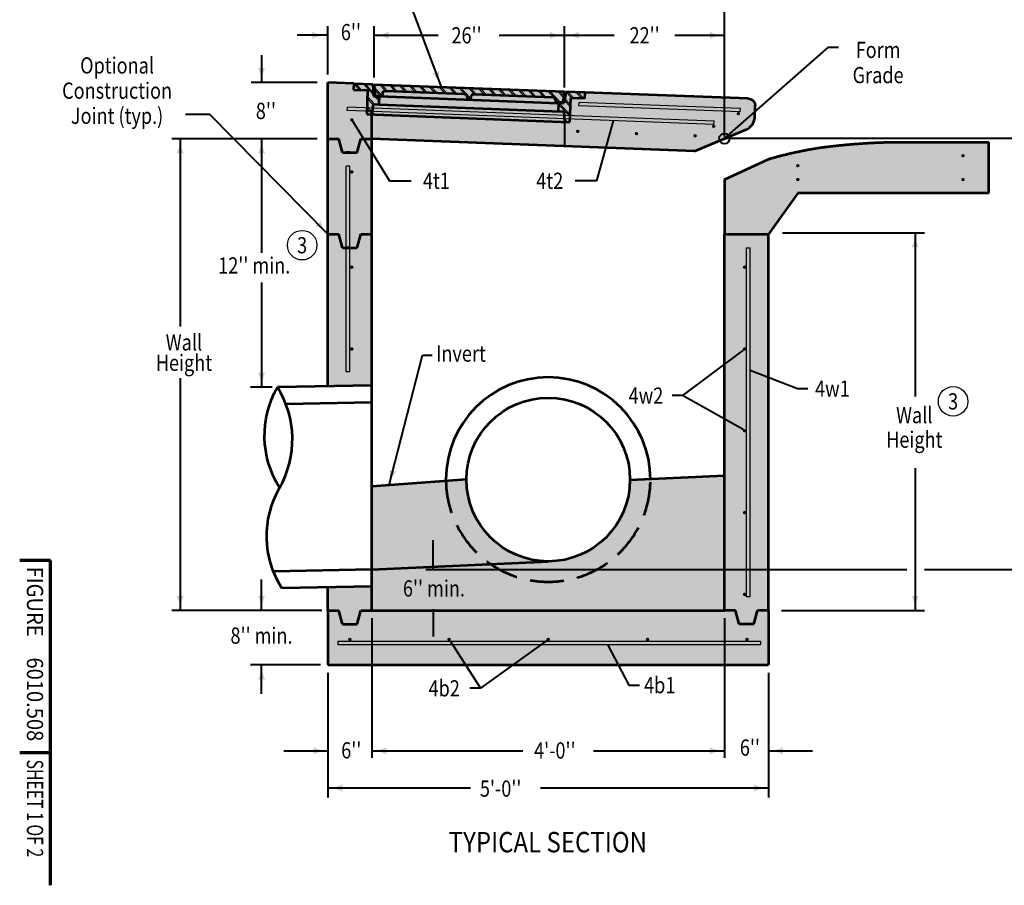
# Model space of a CAD drawing. Units: feet. Extents: x -2137151 to -2134016, y -2138504 to -2136549.
# Drawn here: x -2137151 to -2135816, y -2138504 to -2137330 of the extents above; entities that cross this region are included whole.
import ezdxf
from ezdxf.enums import TextEntityAlignment as Align

# ---------------------------------------------------------------- set-up
doc = ezdxf.new("R2010")
doc.units = ezdxf.units.FT
doc.header["$MEASUREMENT"] = 0
doc.linetypes.add('DGN Style 3', pattern=[64.34843696612856, 45.96316926152039, -18.38526770460816])
for name, color, linetype, lineweight in [('dsnCellElements', 7, 'Continuous', 0), ('Level 1', 7, 'Continuous', 0), ('Level 2', 7, 'Continuous', 0), ('Level 6', 7, 'Continuous', 0)]:
    doc.layers.add(name, color=color, linetype=linetype, lineweight=lineweight)
doc.styles.add('Style-font001', font='font001.shx')
doc.styles.add('Style-ROAD_DESIGN', font='ROAD_DESIGN.shx')

# ---------------------------------------------------------------- blocks, each defined once
blk = doc.blocks.new('PIPE_TERMINATOR')
at = {"layer": 'Level 1', "color": 7, "linetype": 'Continuous', "lineweight": 53, "extrusion": (0, 0, -1)}
for centre, major_axis, ratio in [((-0.4569818872341784, 0.6964546939316278), (0.5190089976002308, -0.009638569824599624), 0.9285551127803935), ((-0.4556045081499178, 0.2321515572684802), (0.5190089975999137, -0.009638569824593735), 0.9285551127803938)]:
    blk.add_ellipse(centre, major_axis=major_axis, ratio=ratio, start_param=5.760688578532217, end_param=6.765687316667255, dxfattribs=at)
at = {"layer": 'Level 1', "color": 7, "linetype": 'Continuous', "lineweight": 53}
blk.add_ellipse((0.4542271156415154, 0.2321515572675708), major_axis=(-0.5190089975986792, 0.009638569824570516), ratio=0.9285551127803934, start_param=5.800683249210548, end_param=6.805681987345587, dxfattribs=at)
blk = doc.blocks.new('LT_2')
at = {"layer": 'dsnCellElements', "linetype": 'Continuous', "lineweight": 40}
blk.add_hatch(color=7, dxfattribs=at).paths.add_polyline_path([(-19.9999598171562, 4.999989429954439, -0.155999993748054), (-19.99996127793565, -4.999988804105669, -0.1231056342685341), (0, -2.134591341018677e-06, -0.1231056342685341)])
blk = doc.blocks.new('LT')
at = {"layer": 'dsnCellElements', "linetype": 'Continuous', "lineweight": 30}
blk.add_hatch(color=7, dxfattribs=at).paths.add_polyline_path([(-19.9999598171562, 4.999989430420101, -0.155999993748054), (-19.99996127793565, -4.999988804105669, -0.1231056342685341), (0, -2.134591341018677e-06, -0.1231056342685341)])

msp = doc.modelspace()

# ---------------------------------------------------------------- hatches: boundary and pattern name
at = {"layer": 'Level 1', "linetype": 'Continuous', "lineweight": 40}
h = msp.add_hatch(color=7, dxfattribs=at)
edge = h.paths.add_edge_path()
edge.add_ellipse((-2136700.969959226, -2137466.12855692), major_axis=(2.488095, 0), ratio=0.9285551127803936, start_angle=0, end_angle=360)
h = msp.add_hatch(color=7, dxfattribs=at)
edge = h.paths.add_edge_path()
edge.add_ellipse((-2136176.953714226, -2137457.579747176), major_axis=(2.488095, -9.094947017729282e-17), ratio=0.9285551127803936, start_angle=0, end_angle=360)
h = msp.add_hatch(color=7, dxfattribs=at)
edge = h.paths.add_edge_path()
edge.add_ellipse((-2136394.664600221, -2137481.652599276), major_axis=(2.488095, -9.094947017729282e-17), ratio=0.9285551127803936, start_angle=0, end_angle=360)
h = msp.add_hatch(color=7, dxfattribs=at)
edge = h.paths.add_edge_path()
edge.add_ellipse((-2136210.443325697, -2137474.801370248), major_axis=(2.488095, -9.094947017729282e-17), ratio=0.9285551127803936, start_angle=0, end_angle=360)
h = msp.add_hatch(color=7, dxfattribs=at)
edge = h.paths.add_edge_path()
edge.add_ellipse((-2136315.11256726, -2137484.685093414), major_axis=(2.488095, -9.094947017729282e-17), ratio=0.9285551127803936, start_angle=0, end_angle=360)
h = msp.add_hatch(color=7, dxfattribs=at)
edge = h.paths.add_edge_path()
edge.add_ellipse((-2136235.560534298, -2137487.717587551), major_axis=(2.488095, -9.094947017729282e-17), ratio=0.9285551127803936, start_angle=0, end_angle=360)
at = {"layer": 'Level 1', "linetype": 'Continuous', "lineweight": 30}
h = msp.add_hatch(color=254, dxfattribs=at)
edge = h.paths.add_edge_path()
edge.add_line((-2136195.886574702, -2137620.920890254), (-2136136.172294703, -2137620.920890254))
edge.add_line((-2136136.172294703, -2137620.920890254), (-2136096.362774703, -2137565.472890254))
edge.add_line((-2136096.362774703, -2137565.472890254), (-2135837.600894703, -2137565.472890254))
edge.add_line((-2135837.600894703, -2137565.472890254), (-2135837.600894703, -2137496.162890254))
edge.add_line((-2135837.600894703, -2137496.162890254), (-2135888.412488631, -2137496.162890254))
edge.add_line((-2135888.412488631, -2137496.162890254), (-2135957.029454703, -2137496.162890254))
edge.add_ellipse((-2135956.71737129, -2138171.945354625), major_axis=(-727.7785854636179, 4.456211399673042e-14), ratio=0.9285551127803934, start_angle=270.0245693722295, end_angle=272.3859440304219)
edge.add_ellipse((-2135957.131876506, -2138162.707972121), major_axis=(-717.8218284971961, 4.395245860450314e-14), ratio=0.9285551127803936, start_angle=272.3859440304306, end_angle=274.7636416907222)
edge.add_ellipse((-2135944.354943722, -2138305.077007272), major_axis=(-871.6764730476673, 2.469240854488967e-13), ratio=0.9285551127803938, start_angle=274.7636416907086, end_angle=277.1250163489311)
edge.add_ellipse((-2136003.099254302, -2137868.698367783), major_axis=(-398.0646999023696, 1.127617470610648e-13), ratio=0.9285551127803936, start_angle=277.1250163488843, end_angle=280.6196552761593)
edge.add_ellipse((-2135980.212947543, -2137982.038085937), major_axis=(-522.2520605153202, 1.479409120286023e-13), ratio=0.9285551127803935, start_angle=280.6196552761847, end_angle=284.0362434678871)
edge.add_ellipse((-2135985.806072586, -2137961.263986513), major_axis=(-499.1910151826695, -8.027704730017419e-14), ratio=0.9285551127803937, start_angle=284.0362434679315, end_angle=287.5308823951846)
edge.add_line((-2136136.172294703, -2137519.266223587), (-2136195.886574702, -2137546.990223587))
edge.add_line((-2136195.886574702, -2137546.990223587), (-2136195.886574702, -2137566.785703964))
edge.add_line((-2136195.886574702, -2137566.785703964), (-2136195.886574702, -2137620.920890254))
at = {"layer": 'Level 1', "linetype": 'Continuous', "lineweight": 53}
h = msp.add_hatch(color=7, dxfattribs=at)
edge = h.paths.add_edge_path()
edge.add_ellipse((-2135872.434224702, -2137514.64555692), major_axis=(2.488095, 0), ratio=0.9285551127803936, start_angle=0, end_angle=360)
at = {"layer": 'Level 1', "linetype": 'Continuous', "lineweight": 40}
h = msp.add_hatch(color=7, dxfattribs=at)
edge = h.paths.add_edge_path()
edge.add_ellipse((-2136700.969859703, -2137536.650634427), major_axis=(-2.488095, 3.046936945913688e-16), ratio=0.9285551127803936, start_angle=0, end_angle=360)
at = {"layer": 'Level 1', "linetype": 'Continuous', "lineweight": 53}
h = msp.add_hatch(color=7, dxfattribs=at)
edge = h.paths.add_edge_path()
edge.add_ellipse((-2136096.362774703, -2137528.220581525), major_axis=(2.488095, 0), ratio=0.9285551127803936, start_angle=0, end_angle=360)
h = msp.add_hatch(color=7, dxfattribs=at)
edge = h.paths.add_edge_path()
edge.add_ellipse((-2136096.362774703, -2137546.990223587), major_axis=(2.488095, 0), ratio=0.9285551127803936, start_angle=0, end_angle=360)
h = msp.add_hatch(color=7, dxfattribs=at)
edge = h.paths.add_edge_path()
edge.add_ellipse((-2135872.434224702, -2137546.990223587), major_axis=(2.488095, 0), ratio=0.9285551127803936, start_angle=0, end_angle=360)
at = {"layer": 'Level 1', "linetype": 'Continuous', "lineweight": 30}
for points in [[(-2136175.981814703, -2138149.534398254), (-2136180.958004702, -2138131.051731586), (-2136195.886574702, -2138131.051731586), (-2136195.886574702, -2137970.243290253), (-2136195.886574702, -2137620.920890254), (-2136136.172294703, -2137620.920890254), (-2136136.172294703, -2138131.051731586), (-2136151.100864702, -2138131.051731586), (-2136156.077054703, -2138149.534398254)], [(-2136713.410334703, -2138149.534398254), (-2136718.386524702, -2138131.051731586), (-2136733.315094702, -2138131.051731586), (-2136733.315094702, -2138099.806783587), (-2136673.600814702, -2138098.697823587), (-2136673.600814702, -2138131.051731586), (-2136688.529384702, -2138131.051731586), (-2136693.505574703, -2138149.534398254)], [(-2136733.315094702, -2138204.982398253), (-2136733.315094702, -2138131.051731586), (-2136718.386524702, -2138131.051731586), (-2136713.410334703, -2138149.534398254), (-2136693.505574703, -2138149.534398254), (-2136688.529384702, -2138131.051731586), (-2136673.600814702, -2138131.051731586), (-2136195.886574702, -2138131.051731586), (-2136180.958004702, -2138131.051731586), (-2136175.981814703, -2138149.534398254), (-2136156.077054703, -2138149.534398254), (-2136151.100864702, -2138131.051731586), (-2136136.172294703, -2138131.051731586), (-2136136.172294703, -2138204.982398253)]]:
    msp.add_hatch(color=254, dxfattribs=at).paths.add_polyline_path(points)
at = {"layer": 'Level 1', "linetype": 'Continuous', "lineweight": 40}
h = msp.add_hatch(color=7, dxfattribs=at)
edge = h.paths.add_edge_path()
edge.add_ellipse((-2136700.969859703, -2137665.74135692), major_axis=(-2.488095, 3.046936945913688e-16), ratio=0.9285551127803936, start_angle=0, end_angle=360)
h = msp.add_hatch(color=7, dxfattribs=at)
edge = h.paths.add_edge_path()
edge.add_ellipse((-2136168.517529702, -2137665.74135692), major_axis=(2.488095, 0), ratio=0.9285551127803936, start_angle=0, end_angle=360)
h = msp.add_hatch(color=7, dxfattribs=at)
edge = h.paths.add_edge_path()
edge.add_ellipse((-2136700.969859703, -2137776.63735692), major_axis=(-2.488095, 3.046936945913688e-16), ratio=0.9285551127803936, start_angle=0, end_angle=360)
h = msp.add_hatch(color=7, dxfattribs=at)
edge = h.paths.add_edge_path()
edge.add_ellipse((-2136168.517529702, -2137776.63735692), major_axis=(2.488095, 0), ratio=0.9285551127803936, start_angle=0, end_angle=360)
h = msp.add_hatch(color=7, dxfattribs=at)
edge = h.paths.add_edge_path()
edge.add_ellipse((-2136168.517529702, -2137887.53335692), major_axis=(2.488095, 0), ratio=0.9285551127803936, start_angle=0, end_angle=360)
at = {"layer": 'Level 1', "linetype": 'Continuous', "lineweight": 30}
h = msp.add_hatch(color=254, dxfattribs=at)
edge = h.paths.add_edge_path()
edge.add_ellipse((-2136434.743694702, -2137953.608890254), major_axis=(119.42856, 0), ratio=0.9285551127803936, start_angle=-90.00000000128068, end_angle=0, ccw=False)
edge.add_line((-2136434.743694705, -2138064.504890254), (-2136518.444907461, -2138068.390949706))
edge.add_line((-2136518.444907461, -2138068.390949706), (-2136673.600814702, -2138075.594490253))
edge.add_line((-2136673.600814702, -2138075.594490253), (-2136673.600814702, -2138098.697823587))
edge.add_line((-2136673.600814702, -2138098.697823587), (-2136673.600814702, -2138131.051731586))
edge.add_line((-2136673.600814702, -2138131.051731586), (-2136195.886574702, -2138131.051731586))
edge.add_line((-2136195.886574702, -2138131.051731586), (-2136195.886574702, -2137970.243290253))
edge.add_line((-2136195.886574702, -2137970.243290253), (-2136195.886574702, -2137948.064090253))
edge.add_line((-2136195.886574702, -2137948.064090253), (-2136285.465455444, -2137952.223036639))
edge.add_line((-2136285.465455444, -2137952.223036639), (-2136315.315134702, -2137953.608890253))
h = msp.add_hatch(color=254, dxfattribs=at)
edge = h.paths.add_edge_path()
edge.add_ellipse((-2136434.743694702, -2137953.608890254), major_axis=(119.42856, 0), ratio=0.9285551127803936, start_angle=180, end_angle=269.9999999987193, ccw=False)
edge.add_line((-2136554.172254702, -2137953.608890254), (-2136584.010704405, -2137955.802332985))
edge.add_line((-2136584.010704405, -2137955.802332985), (-2136673.600814702, -2137962.38815692))
edge.add_line((-2136673.600814702, -2137962.38815692), (-2136673.600814702, -2138075.594490253))
edge.add_line((-2136673.600814702, -2138075.594490253), (-2136518.444907461, -2138068.390949706))
edge.add_line((-2136518.444907461, -2138068.390949706), (-2136434.743694705, -2138064.504890254))
h = msp.add_hatch(color=254, dxfattribs=at)
edge = h.paths.add_edge_path()
edge.add_line((-2136545.637920117, -2137952.981526086), (-2136554.172254702, -2137953.608890254))
edge.add_ellipse((-2136434.743694702, -2137953.608890254), major_axis=(119.42856, 0), ratio=0.9285551127803936, start_angle=180, end_angle=269.9999999987193)
edge.add_arc((-2136434.743694702, -2137953.608890254), 110.896, 179.6758628736077, 269.99999999862035, ccw=False)
h = msp.add_hatch(color=254, dxfattribs=at)
edge = h.paths.add_edge_path()
edge.add_ellipse((-2136434.743694702, -2137953.608890254), major_axis=(119.42856, 0), ratio=0.9285551127803936, start_angle=269.9999999987193, end_angle=360)
edge.add_line((-2136315.315134702, -2137953.608890253), (-2136323.84840239, -2137954.005070719))
edge.add_arc((-2136434.743694702, -2137953.608890254), 110.896, 269.99999999862035, 359.7953080641509, ccw=False)
at = {"layer": 'Level 1', "linetype": 'Continuous', "lineweight": 40}
h = msp.add_hatch(color=7, dxfattribs=at)
edge = h.paths.add_edge_path()
edge.add_ellipse((-2136168.517529702, -2137998.42935692), major_axis=(2.488095, 0), ratio=0.9285551127803936, start_angle=0, end_angle=360)
h = msp.add_hatch(color=7, dxfattribs=at)
edge = h.paths.add_edge_path()
edge.add_ellipse((-2136168.517529702, -2138109.32535692), major_axis=(2.488095, 0), ratio=0.9285551127803936, start_angle=0, end_angle=360)
h = msp.add_hatch(color=7, dxfattribs=at)
edge = h.paths.add_edge_path()
edge.add_ellipse((-2136703.601667881, -2138170.327398253), major_axis=(2.488095, 0), ratio=0.9285551127803936, start_angle=0, end_angle=360)
h = msp.add_hatch(color=7, dxfattribs=at)
edge = h.paths.add_edge_path()
edge.add_ellipse((-2136569.101667881, -2138170.327398253), major_axis=(2.488095, 0), ratio=0.9285551127803936, start_angle=0, end_angle=360)
h = msp.add_hatch(color=7, dxfattribs=at)
edge = h.paths.add_edge_path()
edge.add_ellipse((-2136434.743694703, -2138170.327398253), major_axis=(2.488095, 0), ratio=0.9285551127803936, start_angle=0, end_angle=360)
h = msp.add_hatch(color=7, dxfattribs=at)
edge = h.paths.add_edge_path()
edge.add_ellipse((-2136300.101667881, -2138170.327398253), major_axis=(2.488095, 0), ratio=0.9285551127803936, start_angle=0, end_angle=360)
h = msp.add_hatch(color=7, dxfattribs=at)
edge = h.paths.add_edge_path()
edge.add_ellipse((-2136165.257777343, -2138170.327398253), major_axis=(2.488095, 0), ratio=0.9285551127803936, start_angle=0, end_angle=360)
at = {"layer": 'Level 6', "linetype": 'Continuous', "lineweight": 30}
h = msp.add_hatch(color=254, dxfattribs=at)
edge = h.paths.add_edge_path()
edge.add_ellipse((-2136174.6775144, -2137462.41993266), major_axis=(19.90475999999999, -1.646020350294478e-14), ratio=0.9285551127803939, start_angle=294.2142286849874, end_angle=357.6491775078973)
edge.add_line((-2136154.78950616, -2137463.178056194), (-2136154.069420534, -2137446.890691319))
edge.add_ellipse((-2136164.013424654, -2137446.511629552), major_axis=(-9.952379999999998, 2.819259674346519e-15), ratio=0.9285551127803936, start_angle=177.6491775078903, end_angle=267.6491775078903)
edge.add_line((-2136163.605197117, -2137437.278073684), (-2136733.315094702, -2137415.560942642))
edge.add_line((-2136733.315094702, -2137415.560942642), (-2136733.315094702, -2137827.187450253))
edge.add_line((-2136733.315094702, -2137827.187450253), (-2136673.600814703, -2137826.078490254))
edge.add_line((-2136673.600814703, -2137826.078490254), (-2136673.600814702, -2137491.83016776))
edge.add_line((-2136673.600814702, -2137491.83016776), (-2136236.479046258, -2137508.493088252))
edge.add_line((-2136236.479046258, -2137508.493088252), (-2136166.513586347, -2137479.276462686))

# ---------------------------------------------------------------- linework, layer by layer
at = {"layer": 'Level 1', "color": 7, "linetype": 'Continuous', "lineweight": 40}
for p, q in [((-2136195.886574702, -2137488.419079816), (-2136195.886574702, -2137265.463651825)), ((-2136632.173456095, -2137281.744020591), (-2136580.116434267, -2137420.201992611)), ((-2136733.315094702, -2137404.412799829), (-2136733.315094702, -2137338.9744685)), ((-2136670.619273794, -2137408.67156238), (-2136670.619273794, -2137338.9744685)), ((-2136412.822455651, -2137422.295822484), (-2136412.822455651, -2137338.9744685)), ((-2136733.315094702, -2137351.42615625), (-2136775.152747151, -2137351.42615625)), ((-2136670.619273794, -2137351.3945375), (-2136583.700781022, -2137351.3945375)), ((-2136501.299774885, -2137351.3945375), (-2136412.822455651, -2137351.3945375)), ((-2136412.82245565, -2137351.394537499), (-2136345.358085852, -2137351.394537499)), ((-2136262.957079715, -2137351.394537499), (-2136195.886574702, -2137351.394537499)), ((-2136195.886574702, -2137491.542223586), (-2136054.902433468, -2137367.649636878)), ((-2136054.902433468, -2137367.649636878), (-2136041.151199498, -2137367.649636878)), ((-2136823.203185258, -2137378.479612335), (-2136823.203185258, -2137415.56094264)), ((-2136747.757604024, -2137415.560942642), (-2136837.309674016, -2137415.560942642)), ((-2136893.352251008, -2137458.611508077), (-2136926.4100443, -2137458.611508077)), ((-2136733.315094702, -2137620.920890254), (-2136893.352251008, -2137458.611508077)), ((-2136700.969959226, -2137466.12855692), (-2136649.860603918, -2137548.664067768)), ((-2136346.800356195, -2137467.595727641), (-2136369.073552594, -2137548.664067768)), ((-2136412.584189911, -2137468.722252037), (-2136412.584189911, -2137501.780025168)), ((-2136751.628137301, -2137491.83016776), (-2136945.009621812, -2137491.83016776)), ((-2136933.509998352, -2137491.83016776), (-2136933.509998352, -2137746.045335598)), ((-2136823.203187393, -2137491.83016776), (-2136823.203187393, -2137646.253529286)), ((-2136747.757604024, -2137491.83016776), (-2136787.258209768, -2137491.83016776)), ((-2136649.860603918, -2137548.664067768), (-2136620.670815287, -2137548.664067768)), ((-2136369.073552594, -2137548.664067768), (-2136398.263341225, -2137548.664067768)), ((-2136117.092384462, -2137619.189155155), (-2135924.539475702, -2137619.189155155)), ((-2135937.377528726, -2137619.189155155), (-2135937.377528726, -2137840.977581297)), ((-2136823.203187393, -2137686.441228969), (-2136823.203187393, -2137828.458785209)), ((-2136708.434144703, -2137711.970546512), (-2136708.434144703, -2137711.985785444)), ((-2136650.376621465, -2137960.680932236), (-2136604.95237602, -2137784.962797944)), ((-2136604.952376021, -2137784.962797943), (-2136591.985135054, -2137784.962797943)), ((-2136170.276878549, -2137778.271009286), (-2136252.647800995, -2137839.811213658)), ((-2136161.053244702, -2137805.409345061), (-2136096.577280733, -2137830.440921574)), ((-2136933.509998352, -2137816.10331591), (-2136933.509998352, -2138131.356981929)), ((-2136808.988102213, -2137828.458785209), (-2136838.180915921, -2137828.458785209)), ((-2136252.647800994, -2137839.811213659), (-2136266.501209012, -2137839.811213659)), ((-2136170.276878549, -2137885.899704553), (-2136252.647800995, -2137839.811213658)), ((-2136096.577280733, -2137830.440921574), (-2136082.723872716, -2137830.440921574)), ((-2135937.377528726, -2137938.044128071), (-2135937.377528726, -2138131.051731586)), ((-2136161.053244703, -2138019.978033622), (-2136161.053244703, -2138020.005463699)), ((-2136590.758643564, -2138075.594490254), (-2136590.758643564, -2138035.871024675)), ((-2136600.780954575, -2138075.594490253), (-2136111.949412642, -2138075.594490253)), ((-2136111.949412642, -2138075.594490253), (-2135948.636126334, -2138075.594490253)), ((-2135924.663533848, -2138075.594490253), (-2135653.621760024, -2138075.594490253)), ((-2136823.203187393, -2138131.051731586), (-2136823.203187393, -2138089.26271141)), ((-2136741.78976979, -2138131.051731586), (-2136945.009621812, -2138131.051731586)), ((-2136590.758645442, -2138129.306707107), (-2136590.758645442, -2138166.249501924)), ((-2136118.335703302, -2138131.051731586), (-2135924.539475702, -2138131.051731586)), ((-2136673.600814702, -2138141.757581193), (-2136673.600814702, -2138330.952594869)), ((-2136195.886574702, -2138141.757581193), (-2136195.886574702, -2138330.952594869)), ((-2136567.479278596, -2138172.079015949), (-2136526.722951072, -2138236.629439126)), ((-2136436.50304355, -2138171.96105062), (-2136526.722951072, -2138236.629439126)), ((-2136354.167648034, -2138177.258398253), (-2136325.503220635, -2138232.298976724)), ((-2136743.363089903, -2138204.982398253), (-2136838.180915921, -2138204.982398253)), ((-2136823.203187393, -2138243.972383359), (-2136823.203187393, -2138204.982398253)), ((-2136733.315094703, -2138215.68824786), (-2136733.315094703, -2138384.481842903)), ((-2136136.172294703, -2138215.68824786), (-2136136.172294703, -2138384.481842903)), ((-2136526.722951072, -2138236.629439126), (-2136541.171229468, -2138236.629439126)), ((-2136325.503220635, -2138232.298976724), (-2136311.054942238, -2138232.298976724)), ((-2136793.029374703, -2138321.317328088), (-2136733.315094702, -2138321.317328088)), ((-2136673.600814702, -2138321.317330223), (-2136468.975473885, -2138321.317330223)), ((-2136373.412665712, -2138321.317330223), (-2136195.886574702, -2138321.317330223)), ((-2136136.172294703, -2138321.317328345), (-2136076.458014703, -2138321.317328345)), ((-2136733.315094703, -2138371.634823374), (-2136540.021990653, -2138371.634823374)), ((-2136445.032788772, -2138371.634823374), (-2136136.172294703, -2138371.634823374))]:
    msp.add_line(p, q, dxfattribs=at)
at = {"layer": 'Level 1', "color": 7, "linetype": 'Continuous', "lineweight": 53}
for p, q in [((-2136733.315094702, -2137827.187450253), (-2136733.315094702, -2137415.560942642)), ((-2136698.245935897, -2137416.897766033), (-2136733.315094702, -2137415.560942642)), ((-2136698.245935897, -2137416.897766033), (-2136698.563942578, -2137425.240099712)), ((-2136698.563942578, -2137425.240099712), (-2136679.482888145, -2137425.967462465)), ((-2136698.245935897, -2137416.897766033), (-2136672.604178916, -2137417.875220346)), ((-2136679.482888145, -2137425.967462465), (-2136680.723050687, -2137458.500897622)), ((-2136672.604178916, -2137417.875220346), (-2136671.617107468, -2137433.754885851)), ((-2136670.619273794, -2137417.950884197), (-2136412.822455651, -2137427.778003764)), ((-2136670.619273794, -2137417.950884197), (-2136669.871307918, -2137433.014100421)), ((-2136655.512051015, -2137426.88122193), (-2136548.454725209, -2137430.96220768)), ((-2136412.822455651, -2137427.778003764), (-2136414.714993082, -2137442.740564976)), ((-2136410.837553513, -2137427.853667501), (-2136413.030657805, -2137443.61210588)), ((-2136385.198976708, -2137428.831000587), (-2136410.837553513, -2137427.853667501)), ((-2136671.617107468, -2137433.754885851), (-2136663.666668122, -2137434.057953665)), ((-2136669.871307918, -2137433.014100421), (-2136659.810944282, -2137433.39759777)), ((-2136663.666668122, -2137434.057953665), (-2136664.108316143, -2137445.169904131)), ((-2136663.666668122, -2137434.057953665), (-2136420.981097151, -2137443.309038066)), ((-2136659.400933304, -2137430.164064983), (-2136659.810944282, -2137433.39759777)), ((-2136544.882632737, -2137434.048901756), (-2136544.179468681, -2137437.805426946)), ((-2136544.179468681, -2137437.805426946), (-2136540.406832318, -2137437.949238452)), ((-2136539.419729692, -2137434.257145604), (-2136540.406832318, -2137437.949238452)), ((-2136535.623017597, -2137431.451347638), (-2136428.565691792, -2137435.532333388)), ((-2136424.938013395, -2137439.101704961), (-2136424.775356716, -2137442.357067627)), ((-2136404.598037821, -2137436.445971512), (-2136405.838200363, -2137468.979406669)), ((-2136385.516983389, -2137437.173334265), (-2136404.598037821, -2137436.445971512)), ((-2136385.198976708, -2137428.831000587), (-2136385.516983389, -2137437.173334265)), ((-2136163.605197117, -2137437.278073684), (-2136385.198976708, -2137428.831000587)), ((-2136671.981101369, -2137444.875820667), (-2136673.913431237, -2137458.760477802)), ((-2136671.981101369, -2137444.875820667), (-2136664.090277785, -2137445.170591746)), ((-2136664.090277785, -2137445.170591746), (-2136417.551391238, -2137454.568563115)), ((-2136414.714993082, -2137442.740564976), (-2136424.775356716, -2137442.357067627)), ((-2136420.981097151, -2137443.309038066), (-2136421.404706814, -2137454.421676148)), ((-2136421.404706814, -2137454.421676148), (-2136413.454267467, -2137454.724743961)), ((-2136413.030657805, -2137443.61210588), (-2136420.981097151, -2137443.309038066)), ((-2136413.454267467, -2137454.724743961), (-2136412.584189911, -2137468.722252037)), ((-2136154.78950616, -2137463.178056194), (-2136154.069420534, -2137446.890691319)), ((-2136680.723050687, -2137458.500897622), (-2136405.838200363, -2137468.979406669)), ((-2136673.600814702, -2137491.83016776), (-2136673.913431237, -2137458.760477802)), ((-2136236.479046258, -2137508.493088252), (-2136166.513586347, -2137479.276462687)), ((-2136733.315094702, -2137491.83016776), (-2136718.386524702, -2137491.83016776)), ((-2136713.410334703, -2137510.312834427), (-2136718.386524702, -2137491.83016776)), ((-2136693.505574703, -2137510.312834427), (-2136688.529384702, -2137491.83016776)), ((-2136688.529384702, -2137491.83016776), (-2136673.600814702, -2137491.83016776)), ((-2136673.600814702, -2137826.078490254), (-2136673.600814702, -2137491.83016776)), ((-2136236.479046258, -2137508.493088252), (-2136673.600814702, -2137491.83016776)), ((-2135957.029454703, -2137496.162890254), (-2135837.600894703, -2137496.162890254)), ((-2135837.600894703, -2137565.472890254), (-2135837.600894703, -2137496.162890254)), ((-2136713.410334703, -2137510.312834427), (-2136693.505574703, -2137510.312834427)), ((-2136703.457954702, -2137510.312834427), (-2136708.434144703, -2137510.312834427)), ((-2136195.886574702, -2137546.990223587), (-2136136.172294703, -2137519.266223587)), ((-2136195.886574702, -2137546.990223587), (-2136195.886574702, -2137620.920890254)), ((-2136096.362774703, -2137565.472890254), (-2136136.172294703, -2137620.920890254)), ((-2135837.600894703, -2137565.472890254), (-2136096.362774703, -2137565.472890254)), ((-2136733.315094702, -2137620.920890254), (-2136718.386524702, -2137620.920890254)), ((-2136713.410334703, -2137639.40355692), (-2136718.386524702, -2137620.920890254)), ((-2136693.505574703, -2137639.40355692), (-2136688.529384702, -2137620.920890254)), ((-2136688.529384702, -2137620.920890254), (-2136673.600814702, -2137620.920890254)), ((-2136195.886574702, -2138131.051731586), (-2136195.886574702, -2137620.920890254)), ((-2136195.886574702, -2137620.920890254), (-2136136.172294703, -2137620.920890254)), ((-2136136.172294703, -2138131.051731586), (-2136136.172294703, -2137620.920890254)), ((-2136713.410334703, -2137639.40355692), (-2136693.505574703, -2137639.40355692)), ((-2136703.457954702, -2137639.40355692), (-2136708.434144703, -2137639.40355692)), ((-2136733.315094702, -2137652.279750287), (-2136733.315094702, -2137650.605052671)), ((-2136673.600814703, -2137826.078490254), (-2136801.772795185, -2137828.458785209)), ((-2136673.600814702, -2138098.697823586), (-2136673.600814702, -2137826.078490254)), ((-2136673.600814702, -2137849.186443792), (-2136790.368306879, -2137851.354944828)), ((-2136323.84840239, -2137954.005070719), (-2136195.886574702, -2137948.064090253)), ((-2136673.600814702, -2137962.38815692), (-2136545.637920117, -2137952.981526086)), ((-2136136.172294702, -2138019.978033622), (-2136136.172294702, -2138020.005463699)), ((-2136673.600814702, -2138075.594490253), (-2136434.743694705, -2138064.504890254)), ((-2136673.600814702, -2138075.589870049), (-2136807.309900512, -2138078.072995154)), ((-2136673.600814702, -2138098.697823587), (-2136795.904802564, -2138100.969143452)), ((-2136733.315094702, -2138131.051731586), (-2136733.315094702, -2138099.806783587)), ((-2136673.600814702, -2138131.051731586), (-2136673.600814702, -2138098.697823587)), ((-2136733.315094702, -2138131.051731586), (-2136718.386524702, -2138131.051731586)), ((-2136733.315094702, -2138131.051731586), (-2136733.315094702, -2138204.982398253)), ((-2136733.315094702, -2138131.091731586), (-2136733.315094702, -2138131.638748192)), ((-2136713.410334703, -2138149.534398254), (-2136718.386524702, -2138131.051731586)), ((-2136693.505574703, -2138149.534398254), (-2136688.529384702, -2138131.051731586)), ((-2136688.529384702, -2138131.051731586), (-2136673.600814702, -2138131.051731586)), ((-2136673.600814702, -2138131.051731586), (-2136195.886574702, -2138131.051731586)), ((-2136180.958004702, -2138131.051731586), (-2136195.886574702, -2138131.051731586)), ((-2136175.981814703, -2138149.534398254), (-2136180.958004702, -2138131.051731586)), ((-2136156.077054703, -2138149.534398254), (-2136151.100864702, -2138131.051731586)), ((-2136136.172294703, -2138131.051731586), (-2136151.100864702, -2138131.051731586)), ((-2136136.172294703, -2138131.051731586), (-2136136.172294703, -2138204.982398253)), ((-2136136.172294703, -2138131.091731586), (-2136136.172294703, -2138131.638748192)), ((-2136713.410334703, -2138149.534398254), (-2136693.505574703, -2138149.534398254)), ((-2136156.077054703, -2138149.534398254), (-2136175.981814703, -2138149.534398254)), ((-2136733.315094702, -2138204.982398253), (-2136136.172294703, -2138204.982398253)), ((-2136733.275094703, -2138204.982398253), (-2136703.776082764, -2138204.982398253))]:
    msp.add_line(p, q, dxfattribs=at)
at = {"layer": 'Level 1', "color": 7, "linetype": 'Continuous', "lineweight": 30}
for p, q in [((-2136698.264930159, -2137417.396046366), (-2136690.679314525, -2137425.540658824)), ((-2136698.249507136, -2137416.991451058), (-2136698.15176627, -2137416.901355745)), ((-2136696.105630909, -2137416.97935367), (-2136688.038151764, -2137425.641338973)), ((-2136685.320882963, -2137417.390464281), (-2136671.711604645, -2137432.002633295)), ((-2136682.679720201, -2137417.491144431), (-2136671.898122912, -2137429.067255827)), ((-2136670.422971002, -2137421.904208139), (-2136659.715012043, -2137433.401254672)), ((-2136670.279510038, -2137424.793355339), (-2136662.356174805, -2137433.300574522)), ((-2136663.448523773, -2137418.224230541), (-2136655.381044628, -2137426.886215845)), ((-2136660.807361011, -2137418.324910691), (-2136652.739881865, -2137426.986895995)), ((-2136650.022613066, -2137418.736021303), (-2136641.948440068, -2137427.40519374)), ((-2136647.381450304, -2137418.836701452), (-2136639.313971158, -2137427.498686756)), ((-2136636.596702358, -2137419.247812064), (-2136628.529223213, -2137427.909797368)), ((-2136633.955539596, -2137419.348492214), (-2136625.888060451, -2137428.010477517)), ((-2136623.170791651, -2137419.759602825), (-2136615.103312506, -2137428.421588129)), ((-2136620.529628889, -2137419.860282975), (-2136612.462149744, -2137428.522268279)), ((-2136609.744880944, -2137420.271393586), (-2136601.677401799, -2137428.93337889)), ((-2136607.103718182, -2137420.372073737), (-2136599.036239036, -2137429.03405904)), ((-2136596.318970236, -2137420.783184348), (-2136588.251491091, -2137429.445169651)), ((-2136593.677807474, -2137420.883864497), (-2136585.610328329, -2137429.545849802)), ((-2136582.893059529, -2137421.294975109), (-2136574.825580384, -2137429.956960413)), ((-2136580.251896767, -2137421.395655259), (-2136572.184417622, -2137430.057640563)), ((-2136569.467148822, -2137421.80676587), (-2136561.399669677, -2137430.468751174)), ((-2136566.82598606, -2137421.90744602), (-2136558.758506914, -2137430.569431324)), ((-2136556.041238115, -2137422.318556631), (-2136547.92370863, -2137431.034280568)), ((-2136553.400075353, -2137422.419236782), (-2136540.078777392, -2137436.722203679)), ((-2136542.615327407, -2137422.830347393), (-2136534.547848262, -2137431.492332696)), ((-2136539.974164645, -2137422.931027543), (-2136531.9066855, -2137431.593012847)), ((-2136529.1894167, -2137423.342138154), (-2136521.121937555, -2137432.004123458)), ((-2136526.548253938, -2137423.442818304), (-2136518.480774792, -2137432.104803608)), ((-2136515.763505992, -2137423.853928916), (-2136507.696026847, -2137432.515914219)), ((-2136513.122343231, -2137423.954609065), (-2136505.054864085, -2137432.616594369)), ((-2136502.337595285, -2137424.365719676), (-2136494.27011614, -2137433.027704981)), ((-2136499.696432523, -2137424.466399827), (-2136491.628953378, -2137433.12838513)), ((-2136488.911684578, -2137424.877510438), (-2136480.844205433, -2137433.539495742)), ((-2136486.270521816, -2137424.978190588), (-2136478.203042671, -2137433.640175892)), ((-2136475.485773871, -2137425.389301199), (-2136467.418294725, -2137434.051286503)), ((-2136472.844611108, -2137425.489981349), (-2136464.777131963, -2137434.151966653)), ((-2136462.059863164, -2137425.901091961), (-2136453.992384018, -2137434.563077264)), ((-2136459.418700401, -2137426.00177211), (-2136451.351221256, -2137434.663757415)), ((-2136448.633952456, -2137426.412882722), (-2136440.566473311, -2137435.074868026)), ((-2136445.992789694, -2137426.513562872), (-2136437.925310548, -2137435.175548175)), ((-2136435.208041748, -2137426.924673483), (-2136426.590329567, -2137436.177439426)), ((-2136432.566878987, -2137427.025353633), (-2136418.048619312, -2137442.613488375)), ((-2136421.782131041, -2137427.436464244), (-2136413.855709607, -2137435.946997056)), ((-2136419.140968279, -2137427.537144394), (-2136413.551123587, -2137433.538914179)), ((-2136410.740169607, -2137427.857379739), (-2136402.67269046, -2137436.519365043)), ((-2136408.099006845, -2137427.958059889), (-2136400.031527699, -2137436.620045193)), ((-2136679.907495433, -2137437.10627145), (-2136672.070814605, -2137445.52045052)), ((-2136679.807333389, -2137434.47870025), (-2136670.055440926, -2137444.949226133)), ((-2136670.002524888, -2137433.837658025), (-2136663.907723038, -2137440.381596113)), ((-2136667.38185793, -2137433.916332), (-2136663.807560994, -2137437.754024912)), ((-2136544.821126251, -2137434.365497481), (-2136541.522978439, -2137437.906691373)), ((-2136425.432314073, -2137437.420791036), (-2136420.689782074, -2137442.512808225)), ((-2136412.508750426, -2137439.861967186), (-2136405.034179037, -2137447.88735236)), ((-2136412.177588317, -2137437.482418836), (-2136404.934016993, -2137445.25978116)), ((-2136397.314258899, -2137428.3691705), (-2136389.246779754, -2137437.031155804)), ((-2136394.673096137, -2137428.46985065), (-2136386.605616992, -2137437.131835954)), ((-2136707.215039895, -2137453.5523365), (-2136707.010926126, -2137448.935558567)), ((-2136209.986125808, -2137472.506519201), (-2136707.215039895, -2137453.552336501)), ((-2136209.782012039, -2137467.889741268), (-2136707.010926126, -2137448.935558568)), ((-2136680.416652493, -2137450.46309172), (-2136673.754221996, -2137457.616487969)), ((-2136680.316490448, -2137447.83552052), (-2136673.498520636, -2137455.155918039)), ((-2136421.03089186, -2137444.615312736), (-2136405.543336096, -2137461.244172631)), ((-2136419.652965988, -2137443.359665936), (-2136405.443174052, -2137458.61660143)), ((-2136393.133746956, -2137447.026764774), (-2136392.929633187, -2137442.40998684)), ((-2136174.365656312, -2137455.366123652), (-2136393.133746956, -2137447.026764774)), ((-2136174.161542543, -2137450.749345718), (-2136392.929633187, -2137442.40998684)), ((-2136174.365656312, -2137455.366123652), (-2136174.161542543, -2137450.749345718)), ((-2136412.841910126, -2137464.576137976), (-2136408.84770245, -2137468.86468556)), ((-2136412.659738758, -2137467.506848216), (-2136411.488865212, -2137468.76400541)), ((-2136209.986125808, -2137472.506519201), (-2136209.782012039, -2137467.889741268)), ((-2136708.434144703, -2137807.595823586), (-2136708.434144703, -2137528.795501093)), ((-2136703.457954702, -2137528.795501093), (-2136708.434144703, -2137528.795501093)), ((-2136703.457954702, -2137807.595823586), (-2136703.457954702, -2137528.795501093)), ((-2136166.029434702, -2137639.40355692), (-2136161.053244703, -2137639.40355692)), ((-2136166.029434702, -2138112.56906492), (-2136166.029434702, -2137639.40355692)), ((-2136161.053244703, -2138112.56906492), (-2136161.053244703, -2137639.40355692)), ((-2136703.457954702, -2137807.595823586), (-2136708.434144703, -2137807.595823586)), ((-2136161.053244703, -2138112.56906492), (-2136166.029434702, -2138112.56906492)), ((-2136719.901713649, -2138172.637731587), (-2136719.901713649, -2138177.258398253)), ((-2136719.901713649, -2138172.637731587), (-2136147.164943621, -2138172.637731587)), ((-2136147.164943621, -2138172.637731587), (-2136147.164943621, -2138177.258398253)), ((-2136719.901713649, -2138177.258398253), (-2136147.164943621, -2138177.258398253))]:
    msp.add_line(p, q, dxfattribs=at)
at = {"layer": 'Level 1', "color": 7, "linetype": 'Continuous', "lineweight": 70}
for p, q in [((-2137109.559, -2138063.318052496), (-2137151.145, -2138063.318052496)), ((-2137109.559, -2138309.579), (-2137109.559, -2138063.318052496)), ((-2137109.559, -2138503.647), (-2137109.559, -2138309.579)), ((-2137109.559, -2138324.169032575), (-2137151.145, -2138324.169032575))]:
    msp.add_line(p, q, dxfattribs=at)
at = {"layer": 'Level 1', "color": 7, "linetype": 'Continuous', "lineweight": 40}
msp.add_circle((-2136195.886574702, -2137491.542223586), 6.975473801803589, dxfattribs=at)
at = {"layer": 'Level 1', "color": 7, "linetype": 'Continuous', "lineweight": 53}
msp.add_circle((-2136434.743694702, -2137953.608890254), 110.896, dxfattribs=at)
msp.add_arc((-2136434.743694702, -2137953.608890254), 138.62, 0, 180, dxfattribs=at)
at = {"layer": 'Level 1', "color": 7, "linetype": 'DGN Style 3', "lineweight": 53}
msp.add_arc((-2136434.743694702, -2137953.608890254), 138.62, 180, 0, dxfattribs=at)
at = {"layer": 'Level 1', "color": 7, "linetype": 'Continuous', "lineweight": 53, "extrusion": (0, 0, -1)}
for centre, major_axis, ratio, start_param, end_param in [((-2136655.655122459, -2137430.63444411), (-3.772636363074756, 0.1438115058542967), 0.9948539478329136, 0.08726646260066774, 1.570796326795341), ((-2136548.597796653, -2137434.715429859), (3.772636363074755, -0.1438115058542973), 0.9948539478329137, 4.71238898038469, 6.066484367814544), ((-2136164.013424654, -2137446.511629552), (9.952379999999998, 0), 0.9285551127803936, 4.753418573001943, 6.324214899796839)]:
    msp.add_ellipse(centre, major_axis=major_axis, ratio=ratio, start_param=start_param, end_param=end_param, dxfattribs=at)
at = {"layer": 'Level 1', "color": 7, "linetype": 'Continuous', "lineweight": 53}
for centre, major_axis, ratio, start_param, end_param in [((-2136535.766089042, -2137435.204569818), (-3.772636363074755, 0.1438115058542965), 0.9948539478329137, 4.71238898038469, 6.066484367814544), ((-2136428.708763236, -2137439.285555568), (3.772636363074756, -0.1438115058542967), 0.9948539478329136, 0.08726646260066774, 1.570796326795341), ((-2136174.6775144, -2137462.41993266), (19.90475999999999, 0), 0.9285551127803939, 5.135006996768577, 6.242155714562456)]:
    msp.add_ellipse(centre, major_axis=major_axis, ratio=ratio, start_param=start_param, end_param=end_param, dxfattribs=at)
msp.add_rational_spline([(-2136136.172294702, -2137519.266223587), (-2136121.651287748, -2137515.00688346), (-2136106.877677466, -2137511.577355619), (-2136091.766983274, -2137508.069577531), (-2136076.458014703, -2137505.404223587), (-2136064.522667429, -2137503.326230886), (-2136052.473103703, -2137501.927645386), (-2136034.646755612, -2137499.858552053), (-2136016.743734703, -2137498.473223587), (-2136001.898733379, -2137497.324523429), (-2135987.015190233, -2137496.748682176), (-2135972.028823457, -2137496.168862698), (-2135957.029454703, -2137496.162890253)], [1, 0.9995350184623077, 1, 0.99955555518222, 1, 0.999535018462302, 1, 0.9997876857342511, 1, 0.999784740450309, 1, 0.9997876857342566, 1], degree=2, knots=[0, 0, 0, 0.1666666666666667, 0.1666666666666667, 0.3333333333333333, 0.3333333333333333, 0.5, 0.5, 0.6666666666666666, 0.6666666666666666, 0.8333333333333333, 0.8333333333333333, 1, 1, 1], dxfattribs=at)
at = {"layer": 'Level 1', "color": 7, "linetype": 'Continuous', "lineweight": 53, "extrusion": (0, 0, -1)}
for points in [[(2136195.966574702, -2137424.715774714), (2136195.886574702, -2137424.735774714), (2136195.966574702, -2137424.755774715)], [(2136490.510404727, -2137461.876392985), (2136490.508182475, -2137461.793960822), (2136490.471351679, -2137461.867740849)], [(2136346.879025594, -2137467.620448597), (2136346.800356195, -2137467.595727641), (2136346.858136979, -2137467.654561143)], [(2135837.571570972, -2137528.584629086), (2135837.600894703, -2137528.50755692), (2135837.538751568, -2137528.56176237)], [(2136165.968274354, -2137620.976202204), (2136166.029434702, -2137620.920890254), (2136165.949440537, -2137620.940913575)], [(2136650.337235669, -2137960.608483917), (2136650.376621465, -2137960.680932236), (2136650.375962619, -2137960.598472756)], [(2136136.252294702, -2138019.945463699), (2136136.172294702, -2138019.965463699), (2136136.252294702, -2138019.985463699)], [(2136153.530318768, -2138140.351041129), (2136153.588959702, -2138140.29306492), (2136153.509934779, -2138140.316624665)]]:
    msp.add_solid(points, dxfattribs=at)
at = {"layer": 'Level 1', "color": 7, "linetype": 'Continuous', "lineweight": 53}
for points in [[(-2136703.155614763, -2137465.019450216), (-2136703.088802991, -2137465.067784336), (-2136703.170500023, -2137465.056577417)], [(-2136703.796082764, -2138204.902398253), (-2136703.816082764, -2138204.982398253), (-2136703.836082764, -2138204.902398253)]]:
    msp.add_solid(points, dxfattribs=at)
at = {"layer": 'Level 1', "color": 7, "linetype": 'Continuous', "lineweight": 40, "extrusion": (0, 0, -1)}
for points in [[(2136170.352937672, -2137778.302868505), (2136170.276878549, -2137778.271009286), (2136170.328996967, -2137778.334912891)], [(2136160.985906042, -2137829.507949627), (2136161.053244702, -2137829.460352307), (2136160.971429499, -2137829.470661161)], [(2136354.148434474, -2138177.338590766), (2136354.167648034, -2138177.258398253), (2136354.11295724, -2138177.320114677)]]:
    msp.add_solid(points, dxfattribs=at)
at = {"layer": 'Level 1', "color": 7, "linetype": 'Continuous', "lineweight": 40}
msp.add_solid([(-2136170.33692746, -2137885.843187932), (-2136170.276878549, -2137885.899704553), (-2136170.356458938, -2137885.878095257)], dxfattribs=at)
at = {"layer": 'Level 2', "color": 7, "linetype": 'Continuous', "lineweight": 40}
msp.add_line((-2135729.509872397, -2137491.542223586), (-2136192.755836311, -2137491.542223586), dxfattribs=at)
at = {"layer": 'Level 6', "color": 7, "linetype": 'Continuous', "lineweight": 30}
for centre in [(-2136768.285888752, -2137635.992725879), (-2135885.869540806, -2137847.666599992), (-2135885.869540806, -2137847.666599992)]:
    msp.add_circle(centre, 20, dxfattribs=at)

# ---------------------------------------------------------------- block references
at = {"layer": 'dsnCellElements', "color": 7, "linetype": 'Continuous', "lineweight": 40}
for p in [(-2136734.995121848, -2137351.42615625), (-2136412.822455651, -2137351.3945375), (-2136195.886574702, -2137351.394537499), (-2136733.315094702, -2138321.317328088), (-2136195.886574702, -2138321.317330223), (-2136136.172294703, -2138371.634823374)]:
    msp.add_blockref('LT_2', p, dxfattribs=at)
for p, rotation in [((-2136670.619273794, -2137351.3945375), 180), ((-2136412.82245565, -2137351.394535622), 180), ((-2136823.203183123, -2137415.560942641), 270), ((-2136699.616193939, -2137468.314722773), 121.7674743263077), ((-2136346.800356194, -2137467.595727641), 74.63728216543183), ((-2136195.886574702, -2137491.542223586), 221.3080252067751), ((-2136933.509998352, -2137491.83016776), 90), ((-2136823.203187393, -2137491.83016776), 90), ((-2135937.377528726, -2137619.189155155), 90), ((-2136170.276878549, -2137778.271009286), 36.76380507663058), ((-2136161.053244702, -2137805.409345061), 158.7822376321607), ((-2136823.203187393, -2137828.458785209), 270), ((-2136170.276878549, -2137885.899704553), 330.7719488125162), ((-2136650.376621465, -2137960.680932236), 255.5059763492289), ((-2136590.758645442, -2138075.594490253), 270), ((-2136933.510000229, -2138131.051731586), 270), ((-2136823.203185258, -2138131.051731586), 270), ((-2135937.377528726, -2138131.051731586), 270), ((-2136590.758645442, -2138129.306707107), 90), ((-2136567.375154159, -2138171.990980711), 121.9776349593659), ((-2136436.50304355, -2138171.96105062), 35.63243342014285), ((-2136354.167648034, -2138177.258398253), 117.5099222595695), ((-2136823.203185515, -2138204.982398254), 90), ((-2136673.600814702, -2138321.317330223), 180), ((-2136136.172294703, -2138321.317328345), 180), ((-2136733.315094703, -2138371.634823374), 180)]:
    msp.add_blockref('LT_2', p, dxfattribs=dict(at, rotation=rotation))
at = {"layer": 'dsnCellElements', "color": 7, "linetype": 'Continuous', "lineweight": 30}
for p, rotation in [((-2136580.116432265, -2137420.201991871), 290.2935897442033), ((-2136733.315094972, -2137620.920890018), 313.4087666327503)]:
    msp.add_blockref('LT', p, dxfattribs=dict(at, rotation=rotation))
at = {"layer": 'Level 1', "color": 7, "linetype": 'Continuous', "lineweight": 53, "xscale": 293.5312687525883, "yscale": 293.5312687525883, "zscale": 293.5312687525883, "rotation": 181.0639235533641}
msp.add_blockref('PIPE_TERMINATOR', (-2136801.774419811, -2137828.456172044), dxfattribs=at)

# ---------------------------------------------------------------- texts
at = {"layer": 'Level 1', "color": 7, "linetype": 'Continuous', "lineweight": 40, "style": 'Style-font001', "width": 0.8181818181818182}
for s, p in [("6''", (-2136715.810546418, -2137347.11051704)), ("26''", (-2136565.907323666, -2137351.3945375)), ("22''", (-2136324.519770879, -2137351.394537499)), ("8''", (-2136831.029176235, -2137453.967751271)), ("12'' min.", (-2136882.044263754, -2137663.389104959)), ('Invert', (-2136586.728963745, -2137782.846108637)), ("6'' min.", (-2136631.665988197, -2138101.180720893)), ("8'' min.", (-2136865.418524246, -2138165.197240677)), ("6''", (-2136715.327329762, -2138320.666761553)), ("4'-0''", (-2136453.884829705, -2138320.858251079)), ("6''", (-2136174.970387334, -2138316.948968755)), ("5'-0''", (-2136527.306435024, -2138372.552981665))]:
    msp.add_text(s, height=22, dxfattribs=at).set_placement(p, align=Align.MIDDLE_LEFT)
for s, p in [('4t1', (-2136586.303732082, -2137548.664067768)), ('4t2', (-2136432.63042443, -2137548.664067768)), ('4w2', (-2136302.242975545, -2137839.811213659)), ('4w1', (-2136049.496096973, -2137830.440921574)), ('4b2', (-2136575.734696005, -2138236.629439126)), ('4b1', (-2136283.561275675, -2138232.298976724))]:
    msp.add_text(s, height=22, dxfattribs=at).set_placement(p, align=Align.MIDDLE_CENTER)
at = {"layer": 'Level 1', "color": 7, "linetype": 'Continuous', "lineweight": 80, "width": 0.9090909090909092}
for s, height, style, p in [('FIGURE', 22, 'Style-ROAD_DESIGN', (-2137130.373576326, -2138071.659716802)), ('6010.508', 21.99999999999999, 'Style-font001', (-2137130.373576392, -2138194.781338158))]:
    msp.add_text(s, height=height, rotation=270.0000027777778, dxfattribs=dict(at, style=style)).set_placement(p, align=Align.MIDDLE_LEFT)
at = {"layer": 'Level 1', "color": 7, "linetype": 'Continuous', "lineweight": 40, "style": 'Style-font001', "width": 0.7083220832208329}
msp.add_text('SHEET 1 OF 2', height=22.17897820799993, rotation=270.0000027777778, dxfattribs=at).set_placement((-2137130.373576326, -2138333.190526041), align=Align.MIDDLE_LEFT)
at = {"layer": 'Level 1', "color": 7, "linetype": 'Continuous', "lineweight": 80, "style": 'Style-font001', "width": 0.8615535997691529}
msp.add_text('TYPICAL SECTION', height=27.724, dxfattribs=at).set_placement((-2136435.177454902, -2138445.153185246), align=Align.MIDDLE_CENTER)
at = {"layer": 'Level 1', "color": 7, "linetype": 'Continuous', "lineweight": 40, "char_height": 22, "style": 'Style-font001'}
for s, insert, attachment_point, line_spacing_factor in [('\\H1.000000x;\\W0.818182;Optional\\PConstruction\\PJoint (typ.)', (-2137019.152466029, -2137426.426526322), 5, 0.9309967141292442), ('\\H1.000000x;\\W0.818182;Wall\\PHeight', (-2136928.505100924, -2137781.494151516), 5, 0.7541978939379564), ('\\H1.000000x;\\W0.818182;Wall\\PHeight', (-2135938.471033948, -2137855.299265218), 2, 0.9060679079956189)]:
    msp.add_mtext(s, dxfattribs=dict(at, insert=insert, attachment_point=attachment_point, line_spacing_factor=line_spacing_factor))
at = {"layer": 'Level 6', "color": 7, "linetype": 'Continuous', "lineweight": 30, "style": 'Style-font001', "width": 0.8181818181818182}
for p in [(-2136768.285888752, -2137635.992725879), (-2135885.869540806, -2137847.666599992), (-2135885.869540806, -2137847.666599992)]:
    msp.add_text('3', height=22, dxfattribs=at).set_placement(p, align=Align.MIDDLE_CENTER)
at = {"layer": 'Level 6', "color": 7, "linetype": 'Continuous', "lineweight": 40, "insert": (-2135987.538549698, -2137388.316303545), "char_height": 22, "attachment_point": 5, "line_spacing_factor": 0.9309967141292442, "style": 'Style-font001'}
msp.add_mtext('\\H1.000000x;\\W0.818182;Form\\PGrade', dxfattribs=at)

doc.saveas('drawing.dxf')
